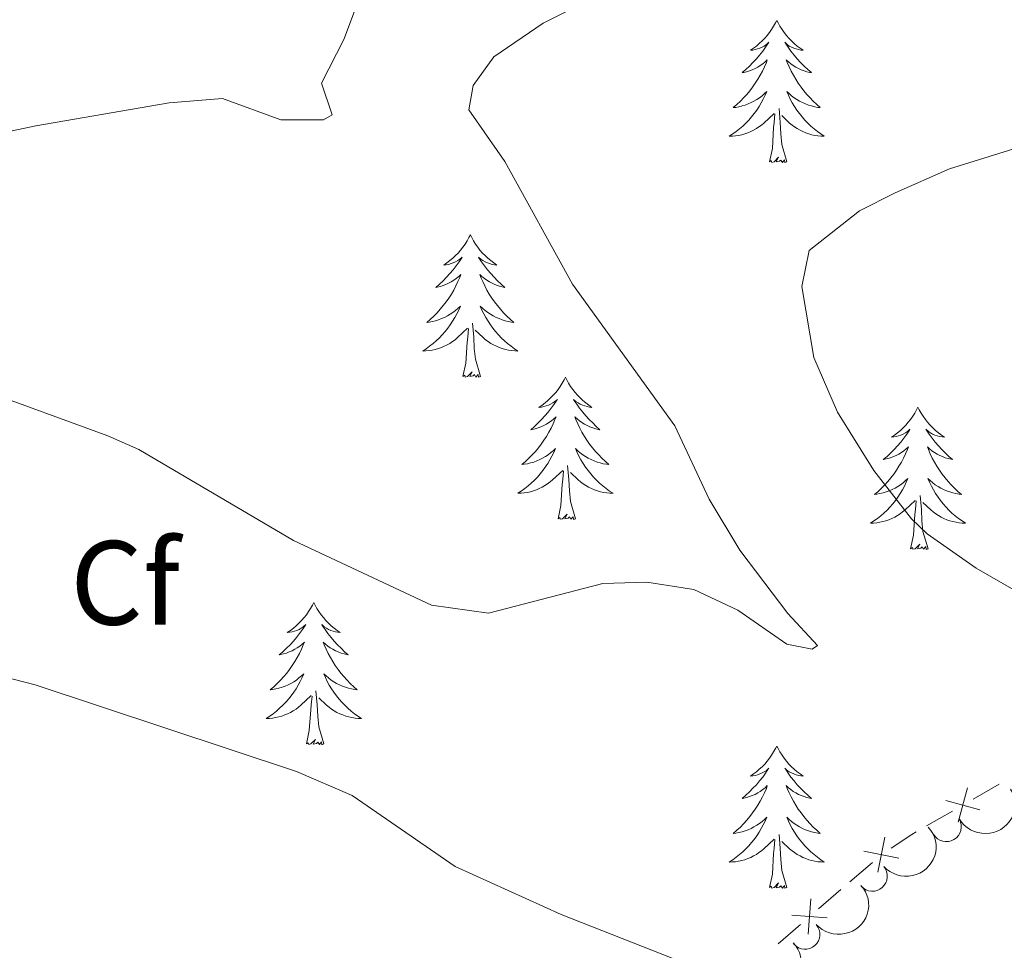
# Model space of a CAD drawing. Units: metres. Extents: x 651119 to 655639, y 725270 to 728338.
# Drawn here: x 652868 to 652950, y 727266 to 727344 of the extents above; entities that cross this region are included whole.
import ezdxf
from ezdxf.enums import TextEntityAlignment as Align

# ---------------------------------------------------------------- set-up
doc = ezdxf.new("R2010")
doc.units = ezdxf.units.M
doc.header["$MEASUREMENT"] = 0
for name, color, linetype, lineweight in [('Carátula', 7, 'Continuous', 5), ('Edificios construcciones cerramientos', 7, 'Continuous', 5), ('Elementos auxiliares', 7, 'Continuous', 5), ('Entidades rústicas y varios', 7, 'Continuous', 5), ('Relieve y altimetría', 7, 'Continuous', 5)]:
    doc.layers.add(name, color=color, linetype=linetype, lineweight=lineweight)
doc.styles.add('Style-arial', font='arial.shx', dxfattribs={"bigfont": 'arialbig.shx'})

msp = doc.modelspace()

# ---------------------------------------------------------------- linework, layer by layer
at = {"layer": 'Carátula', "color": 7, "linetype": 'Continuous', "lineweight": 5}
msp.add_3dface([(651185.1599999999, 725269.6100000001), (655639.06, 725368.54), (655573.1000000001, 728337.8200000001), (651119.2, 728238.8800000001)], dxfattribs=at)
at = {"layer": 'Edificios construcciones cerramientos', "color": 250, "linetype": 'Continuous', "lineweight": 5}
for p, q in [((652949.7839011995, 727279.7869122201, 889.7872192562183), (652947.6166770684, 727278.541598354, 889.8355197940189)), ((652945.882897764, 727277.5453472612, 889.8741602242593), (652943.7156736332, 727276.3000333954, 889.9224607620598)), ((652939.1727482362, 727273.2428123611, 890.2707852809765), (652937.2920136638, 727271.6208520788, 890.5572853878163)), ((652936.5397198349, 727270.9720679657, 890.6718854305522), (652934.6589852625, 727269.3501076833, 890.958385537392)), ((652933.1543976045, 727268.0525394576, 891.1875856228638), (652931.2736630321, 727266.4305791752, 891.4740857297037))]:
    msp.add_line(p, q, dxfattribs=at)
at = {"layer": 'Edificios construcciones cerramientos', "color": 250, "linetype": 'Continuous', "lineweight": 5, "flags": 128}
for points, elevation in [([(652946.3626973205, 727276.6114227679), (652947.1372465149, 727279.4784898313)], 889.854840009139), ([(652948.1835054492, 727277.6576817024), (652945.316438386, 727278.4322308968)], 889.854840009139), ([(652939.6365016378, 727272.4338268992), (652940.2189368436, 727275.3460029291)], 890.1577507480756), ([(652941.3838072557, 727273.5986973112), (652938.4716312257, 727274.181132517)], 890.1577507480756), ([(652933.7971862787, 727267.2219268421), (652934.015998279, 727270.1837035571)], 891.0729855801279), ([(652935.3874806364, 727268.5934091995), (652932.4257039216, 727268.8122211995)], 891.0729855801279)]:
    msp.add_lwpolyline(points, dxfattribs=dict(at, elevation=elevation))
at = {"layer": 'Edificios construcciones cerramientos', "color": 250, "linetype": 'Continuous', "lineweight": 5, "extrusion": (-0.2800428723617681, 0.5186906842220831, 0.8077969817600199), "elevation": 195098.0847328202, "flags": 128}
msp.add_lwpolyline([(-920067.5878205129, -265852.6264510975), (-920067.1626385543, -265852.6125078077), (-920065.1017243816, -265852.3746963908)], dxfattribs=at)
at = {"layer": 'Elementos auxiliares', "color": 250, "linetype": 'Continuous', "lineweight": 5}
msp.add_3dface([(652053.5, 725682.8), (652002.6499999999, 727996.1300000001), (655416.26, 728071.95), (655468.25, 725758.6499999999)], dxfattribs=at)
at = {"layer": 'Entidades rústicas y varios', "color": 92, "linetype": 'Continuous', "lineweight": 5, "flags": 128}
for points in [[(652931.1699999999, 727343.78), (652931.06, 727343.56), (652930.9099999999, 727343.29), (652930.74, 727343.02), (652930.56, 727342.77), (652930.3600000001, 727342.52), (652930.1599999999, 727342.28), (652929.94, 727342.05), (652929.71, 727341.8400000001), (652929.47, 727341.6300000001), (652929.22, 727341.44), (652928.96, 727341.27), (652929.1599999999, 727341.29), (652929.3600000001, 727341.3300000001), (652929.56, 727341.3800000001), (652929.75, 727341.45), (652929.94, 727341.54), (652930.1200000001, 727341.6300000001), (652930.3, 727341.75), (652930.5, 727341.94), (652930.46, 727341.8700000001), (652930.23, 727341.53), (652929.99, 727341.19), (652929.73, 727340.8700000001), (652929.46, 727340.55), (652929.1799999999, 727340.25), (652928.8899999999, 727339.95), (652928.5900000001, 727339.6699999999), (652928.28, 727339.3999999999), (652928.3999999999, 727339.4199999999), (652928.6399999999, 727339.48), (652928.8899999999, 727339.55), (652929.1200000001, 727339.6400000001), (652929.3500000001, 727339.74), (652929.5800000001, 727339.8600000001), (652929.79, 727339.99), (652930, 727340.1400000001), (652930.2, 727340.29), (652930.3800000001, 727340.46), (652930.3, 727340.24), (652930.1399999999, 727339.8800000001), (652929.97, 727339.53), (652929.78, 727339.1799999999), (652929.5800000001, 727338.8400000001), (652929.3700000001, 727338.51), (652929.1399999999, 727338.19), (652928.9099999999, 727337.8700000001), (652928.6599999999, 727337.5700000001), (652928.3899999999, 727337.28), (652928.1200000001, 727337), (652927.8300000001, 727336.73), (652927.53, 727336.47), (652927.73, 727336.49), (652928, 727336.54), (652928.26, 727336.6100000001), (652928.52, 727336.6799999999), (652928.77, 727336.78), (652929.02, 727336.8900000001), (652929.26, 727337.01), (652929.5, 727337.1499999999), (652929.72, 727337.3), (652929.94, 727337.46), (652930.1399999999, 727337.6400000001), (652930.3400000001, 727337.8300000001), (652930.2, 727337.5), (652930.04, 727337.1799999999), (652929.8700000001, 727336.8600000001), (652929.69, 727336.56), (652929.49, 727336.26), (652929.28, 727335.97), (652929.06, 727335.69), (652928.8200000001, 727335.4299999999), (652928.5800000001, 727335.1699999999), (652928.3200000001, 727334.9199999999), (652928.05, 727334.69), (652927.77, 727334.47), (652927.48, 727334.26), (652927.19, 727334.0700000001), (652927.46, 727334.0800000001), (652927.72, 727334.1000000001), (652927.98, 727334.1400000001), (652928.24, 727334.2), (652928.5, 727334.27), (652928.75, 727334.3600000001), (652928.99, 727334.46), (652929.23, 727334.5800000001), (652929.46, 727334.71), (652929.6799999999, 727334.8500000001), (652929.8899999999, 727335.01), (652930.1000000001, 727335.1799999999), (652930.94, 727335.98)], [(652931.1699999999, 727343.78), (652931.28, 727343.56), (652931.44, 727343.29), (652931.6100000001, 727343.02), (652931.79, 727342.77), (652931.98, 727342.52), (652932.19, 727342.28), (652932.4099999999, 727342.05), (652932.6399999999, 727341.8400000001), (652932.8800000001, 727341.6300000001), (652933.1300000001, 727341.44), (652933.3899999999, 727341.27), (652933.19, 727341.29), (652932.99, 727341.3300000001), (652932.79, 727341.3800000001), (652932.5900000001, 727341.45), (652932.3999999999, 727341.54), (652932.22, 727341.6300000001), (652932.05, 727341.75), (652931.8400000001, 727341.94), (652931.8899999999, 727341.8700000001), (652932.1200000001, 727341.53), (652932.3600000001, 727341.19), (652932.6200000001, 727340.8700000001), (652932.8800000001, 727340.55), (652933.1599999999, 727340.25), (652933.46, 727339.95), (652933.76, 727339.6699999999), (652934.0700000001, 727339.3999999999), (652933.95, 727339.4199999999), (652933.7, 727339.48), (652933.46, 727339.55), (652933.22, 727339.6400000001), (652932.99, 727339.74), (652932.77, 727339.8600000001), (652932.55, 727339.99), (652932.3500000001, 727340.1400000001), (652932.1499999999, 727340.29), (652931.96, 727340.46), (652932.05, 727340.24), (652932.21, 727339.8800000001), (652932.3800000001, 727339.53), (652932.56, 727339.1799999999), (652932.76, 727338.8400000001), (652932.97, 727338.51), (652933.2, 727338.19), (652933.44, 727337.8700000001), (652933.69, 727337.5700000001), (652933.96, 727337.28), (652934.23, 727337), (652934.52, 727336.73), (652934.81, 727336.47), (652934.6200000001, 727336.49), (652934.3500000001, 727336.54), (652934.0900000001, 727336.6100000001), (652933.8300000001, 727336.6799999999), (652933.5700000001, 727336.78), (652933.3300000001, 727336.8900000001), (652933.0800000001, 727337.01), (652932.8500000001, 727337.1499999999), (652932.6300000001, 727337.3), (652932.4099999999, 727337.46), (652932.2, 727337.6400000001), (652932.01, 727337.8300000001), (652932.1499999999, 727337.5), (652932.3, 727337.1799999999), (652932.47, 727336.8600000001), (652932.6599999999, 727336.56), (652932.8500000001, 727336.26), (652933.06, 727335.97), (652933.29, 727335.69), (652933.52, 727335.4299999999), (652933.77, 727335.1699999999), (652934.03, 727334.9199999999), (652934.3, 727334.69), (652934.5700000001, 727334.47), (652934.8600000001, 727334.26), (652935.1499999999, 727334.0700000001), (652934.8899999999, 727334.0800000001), (652934.6200000001, 727334.1000000001), (652934.3600000001, 727334.1400000001), (652934.1000000001, 727334.2), (652933.8500000001, 727334.27), (652933.6000000001, 727334.3600000001), (652933.3600000001, 727334.46), (652933.1200000001, 727334.5800000001), (652932.8899999999, 727334.71), (652932.6599999999, 727334.8500000001), (652932.45, 727335.01), (652932.25, 727335.1799999999), (652931.5900000001, 727335.8)], [(652930.55, 727331.9299999999), (652930.8, 727333.05), (652930.9099999999, 727334.79), (652930.96, 727335.23), (652931.02, 727335.95)], [(652932.02, 727331.9299999999), (652931.6000000001, 727333.3700000001), (652931.5, 727334.28), (652931.46, 727335.23), (652931.3600000001, 727336.3900000001)], [(652932.02, 727331.9299999999), (652931.8500000001, 727331.8600000001), (652931.8300000001, 727332.1000000001), (652931.6399999999, 727331.8800000001), (652931.52, 727332.0800000001), (652931.3999999999, 727331.98), (652931.1300000001, 727331.9199999999), (652931.3200000001, 727332.31), (652930.94, 727331.9299999999), (652930.75, 727331.8800000001), (652930.71, 727332.04), (652930.55, 727331.9299999999)], [(652905.52, 727325.8), (652905.3999999999, 727325.5800000001), (652905.25, 727325.3), (652905.0800000001, 727325.04), (652904.8999999999, 727324.78), (652904.7, 727324.53), (652904.5, 727324.29), (652904.28, 727324.0700000001), (652904.05, 727323.8500000001), (652903.81, 727323.6499999999), (652903.56, 727323.46), (652903.3, 727323.28), (652903.5, 727323.3), (652903.7, 727323.3400000001), (652903.8999999999, 727323.3999999999), (652904.0900000001, 727323.47), (652904.28, 727323.55), (652904.46, 727323.6499999999), (652904.6399999999, 727323.76), (652904.8400000001, 727323.95), (652904.8, 727323.8900000001), (652904.5700000001, 727323.54), (652904.3300000001, 727323.21), (652904.0700000001, 727322.8800000001), (652903.8, 727322.56), (652903.52, 727322.26), (652903.23, 727321.97), (652902.9299999999, 727321.6799999999), (652902.6200000001, 727321.4099999999), (652902.74, 727321.4299999999), (652902.99, 727321.49), (652903.23, 727321.5700000001), (652903.46, 727321.6499999999), (652903.7, 727321.76), (652903.9199999999, 727321.8700000001), (652904.1399999999, 727322.01), (652904.3400000001, 727322.1499999999), (652904.54, 727322.31), (652904.73, 727322.48), (652904.6399999999, 727322.25), (652904.48, 727321.8900000001), (652904.31, 727321.54), (652904.1300000001, 727321.19), (652903.9299999999, 727320.8500000001), (652903.71, 727320.52), (652903.49, 727320.2), (652903.25, 727319.8900000001), (652903, 727319.5900000001), (652902.73, 727319.29), (652902.46, 727319.01), (652902.1699999999, 727318.74), (652901.8700000001, 727318.48), (652902.0700000001, 727318.51), (652902.3400000001, 727318.56), (652902.6000000001, 727318.6200000001), (652902.8600000001, 727318.7), (652903.1100000001, 727318.79), (652903.3600000001, 727318.8999999999), (652903.6000000001, 727319.02), (652903.8400000001, 727319.1599999999), (652904.06, 727319.31), (652904.28, 727319.47), (652904.48, 727319.6499999999), (652904.6799999999, 727319.8400000001), (652904.54, 727319.51), (652904.3800000001, 727319.19), (652904.21, 727318.8800000001), (652904.03, 727318.5700000001), (652903.8300000001, 727318.27), (652903.6200000001, 727317.99), (652903.3999999999, 727317.71), (652903.1699999999, 727317.44), (652902.9199999999, 727317.1799999999), (652902.6599999999, 727316.94), (652902.3899999999, 727316.7), (652902.1100000001, 727316.48), (652901.8200000001, 727316.27), (652901.54, 727316.0800000001), (652901.8, 727316.0900000001), (652902.06, 727316.1200000001), (652902.3200000001, 727316.1599999999), (652902.5800000001, 727316.21), (652902.8400000001, 727316.29), (652903.0900000001, 727316.3700000001), (652903.3300000001, 727316.48), (652903.5700000001, 727316.5900000001), (652903.8, 727316.72), (652904.02, 727316.8700000001), (652904.24, 727317.03), (652904.44, 727317.2), (652905.29, 727317.99)], [(652905.52, 727325.8), (652905.6300000001, 727325.5800000001), (652905.78, 727325.3), (652905.95, 727325.04), (652906.1300000001, 727324.78), (652906.3200000001, 727324.53), (652906.53, 727324.29), (652906.75, 727324.0700000001), (652906.98, 727323.8500000001), (652907.22, 727323.6499999999), (652907.47, 727323.46), (652907.73, 727323.28), (652907.53, 727323.3), (652907.3300000001, 727323.3400000001), (652907.1300000001, 727323.3999999999), (652906.94, 727323.47), (652906.75, 727323.55), (652906.5700000001, 727323.6499999999), (652906.3899999999, 727323.76), (652906.19, 727323.95), (652906.23, 727323.8900000001), (652906.46, 727323.54), (652906.7, 727323.21), (652906.96, 727322.8800000001), (652907.22, 727322.56), (652907.5, 727322.26), (652907.8, 727321.97), (652908.1000000001, 727321.6799999999), (652908.4099999999, 727321.4099999999), (652908.29, 727321.4299999999), (652908.04, 727321.49), (652907.8, 727321.5700000001), (652907.56, 727321.6499999999), (652907.3300000001, 727321.76), (652907.1100000001, 727321.8700000001), (652906.8999999999, 727322.01), (652906.69, 727322.1499999999), (652906.49, 727322.31), (652906.3, 727322.48), (652906.3899999999, 727322.25), (652906.55, 727321.8900000001), (652906.72, 727321.54), (652906.8999999999, 727321.19), (652907.1000000001, 727320.8500000001), (652907.3200000001, 727320.52), (652907.54, 727320.2), (652907.78, 727319.8900000001), (652908.03, 727319.5900000001), (652908.3, 727319.29), (652908.5700000001, 727319.01), (652908.8600000001, 727318.74), (652909.1599999999, 727318.48), (652908.96, 727318.51), (652908.69, 727318.56), (652908.4299999999, 727318.6200000001), (652908.1699999999, 727318.7), (652907.9199999999, 727318.79), (652907.6699999999, 727318.8999999999), (652907.4299999999, 727319.02), (652907.19, 727319.1599999999), (652906.97, 727319.31), (652906.75, 727319.47), (652906.55, 727319.6499999999), (652906.3500000001, 727319.8400000001), (652906.49, 727319.51), (652906.6499999999, 727319.19), (652906.8200000001, 727318.8800000001), (652907, 727318.5700000001), (652907.2, 727318.27), (652907.4099999999, 727317.99), (652907.6300000001, 727317.71), (652907.8600000001, 727317.44), (652908.1100000001, 727317.1799999999), (652908.3700000001, 727316.94), (652908.6399999999, 727316.7), (652908.9199999999, 727316.48), (652909.2, 727316.27), (652909.5, 727316.0800000001), (652909.23, 727316.0900000001), (652908.97, 727316.1200000001), (652908.7, 727316.1599999999), (652908.45, 727316.21), (652908.19, 727316.29), (652907.94, 727316.3700000001), (652907.7, 727316.48), (652907.46, 727316.5900000001), (652907.23, 727316.72), (652907.01, 727316.8700000001), (652906.79, 727317.03), (652906.5900000001, 727317.2), (652905.9299999999, 727317.8200000001)], [(652904.8999999999, 727313.95), (652905.1399999999, 727315.06), (652905.25, 727316.81), (652905.3, 727317.24), (652905.3600000001, 727317.96)], [(652906.3700000001, 727313.95), (652905.94, 727315.3900000001), (652905.8500000001, 727316.29), (652905.8, 727317.24), (652905.7, 727318.3999999999)], [(652906.3700000001, 727313.95), (652906.19, 727313.8800000001), (652906.1699999999, 727314.1200000001), (652905.98, 727313.8900000001), (652905.8600000001, 727314.1000000001), (652905.74, 727313.99), (652905.47, 727313.94), (652905.6699999999, 727314.3300000001), (652905.28, 727313.95), (652905.0900000001, 727313.8900000001), (652905.05, 727314.06), (652904.8999999999, 727313.95)], [(652913.48, 727313.8800000001), (652913.3600000001, 727313.6599999999), (652913.21, 727313.3800000001), (652913.04, 727313.1200000001), (652912.8600000001, 727312.8600000001), (652912.6599999999, 727312.6100000001), (652912.46, 727312.3700000001), (652912.24, 727312.1499999999), (652912.01, 727311.9299999999), (652911.77, 727311.73), (652911.52, 727311.54), (652911.26, 727311.3600000001), (652911.46, 727311.3800000001), (652911.6599999999, 727311.4199999999), (652911.8600000001, 727311.48), (652912.05, 727311.55), (652912.24, 727311.6300000001), (652912.4199999999, 727311.73), (652912.6000000001, 727311.8400000001), (652912.8, 727312.03), (652912.76, 727311.97), (652912.53, 727311.6200000001), (652912.29, 727311.29), (652912.03, 727310.96), (652911.76, 727310.6499999999), (652911.48, 727310.3400000001), (652911.19, 727310.05), (652910.8899999999, 727309.76), (652910.5800000001, 727309.49), (652910.7, 727309.51), (652910.95, 727309.5700000001), (652911.19, 727309.6499999999), (652911.4199999999, 727309.73), (652911.6599999999, 727309.8400000001), (652911.8800000001, 727309.95), (652912.1000000001, 727310.0900000001), (652912.3, 727310.23), (652912.5, 727310.3900000001), (652912.69, 727310.56), (652912.6000000001, 727310.3400000001), (652912.44, 727309.97), (652912.27, 727309.6200000001), (652912.0900000001, 727309.27), (652911.8899999999, 727308.9299999999), (652911.6699999999, 727308.6000000001), (652911.45, 727308.28), (652911.21, 727307.97), (652910.96, 727307.6699999999), (652910.69, 727307.3700000001), (652910.4199999999, 727307.0900000001), (652910.1300000001, 727306.8200000001), (652909.8300000001, 727306.5700000001), (652910.03, 727306.5900000001), (652910.3, 727306.6400000001), (652910.56, 727306.7), (652910.8200000001, 727306.78), (652911.0700000001, 727306.8700000001), (652911.3200000001, 727306.98), (652911.56, 727307.1000000001), (652911.8, 727307.24), (652912.02, 727307.3900000001), (652912.24, 727307.56), (652912.44, 727307.73), (652912.6399999999, 727307.9199999999), (652912.5, 727307.5900000001), (652912.3400000001, 727307.27), (652912.1699999999, 727306.96), (652911.99, 727306.6499999999), (652911.79, 727306.3600000001), (652911.5800000001, 727306.0700000001), (652911.3600000001, 727305.79), (652911.1300000001, 727305.52), (652910.8800000001, 727305.26), (652910.6200000001, 727305.02), (652910.3500000001, 727304.79), (652910.0700000001, 727304.56), (652909.78, 727304.3500000001), (652909.5, 727304.1599999999), (652909.76, 727304.1699999999), (652910.02, 727304.2), (652910.28, 727304.24), (652910.54, 727304.29), (652910.8, 727304.3700000001), (652911.05, 727304.45), (652911.29, 727304.56), (652911.53, 727304.6699999999), (652911.76, 727304.8), (652911.98, 727304.95), (652912.2, 727305.1100000001), (652912.3999999999, 727305.28), (652913.25, 727306.0800000001)], [(652913.48, 727313.8800000001), (652913.5900000001, 727313.6599999999), (652913.74, 727313.3800000001), (652913.9099999999, 727313.1200000001), (652914.0900000001, 727312.8600000001), (652914.28, 727312.6100000001), (652914.49, 727312.3700000001), (652914.71, 727312.1499999999), (652914.94, 727311.9299999999), (652915.1799999999, 727311.73), (652915.4299999999, 727311.54), (652915.69, 727311.3600000001), (652915.49, 727311.3800000001), (652915.29, 727311.4199999999), (652915.0900000001, 727311.48), (652914.8999999999, 727311.55), (652914.71, 727311.6300000001), (652914.53, 727311.73), (652914.3500000001, 727311.8400000001), (652914.1499999999, 727312.03), (652914.19, 727311.97), (652914.4199999999, 727311.6200000001), (652914.6599999999, 727311.29), (652914.9199999999, 727310.96), (652915.1799999999, 727310.6499999999), (652915.46, 727310.3400000001), (652915.76, 727310.05), (652916.06, 727309.76), (652916.3700000001, 727309.49), (652916.25, 727309.51), (652916, 727309.5700000001), (652915.76, 727309.6499999999), (652915.52, 727309.73), (652915.29, 727309.8400000001), (652915.0700000001, 727309.95), (652914.8600000001, 727310.0900000001), (652914.6499999999, 727310.23), (652914.45, 727310.3900000001), (652914.26, 727310.56), (652914.3500000001, 727310.3400000001), (652914.51, 727309.97), (652914.6799999999, 727309.6200000001), (652914.8600000001, 727309.27), (652915.06, 727308.9299999999), (652915.28, 727308.6000000001), (652915.5, 727308.28), (652915.74, 727307.97), (652915.99, 727307.6699999999), (652916.26, 727307.3700000001), (652916.53, 727307.0900000001), (652916.8200000001, 727306.8200000001), (652917.1200000001, 727306.5700000001), (652916.9199999999, 727306.5900000001), (652916.6499999999, 727306.6400000001), (652916.3899999999, 727306.7), (652916.1300000001, 727306.78), (652915.8800000001, 727306.8700000001), (652915.6300000001, 727306.98), (652915.3899999999, 727307.1000000001), (652915.1499999999, 727307.24), (652914.9299999999, 727307.3900000001), (652914.71, 727307.56), (652914.51, 727307.73), (652914.31, 727307.9199999999), (652914.45, 727307.5900000001), (652914.6100000001, 727307.27), (652914.78, 727306.96), (652914.96, 727306.6499999999), (652915.1599999999, 727306.3600000001), (652915.3700000001, 727306.0700000001), (652915.5900000001, 727305.79), (652915.8200000001, 727305.52), (652916.0700000001, 727305.26), (652916.3300000001, 727305.02), (652916.6000000001, 727304.79), (652916.8800000001, 727304.56), (652917.1599999999, 727304.3500000001), (652917.46, 727304.1599999999), (652917.19, 727304.1699999999), (652916.9299999999, 727304.2), (652916.6599999999, 727304.24), (652916.4099999999, 727304.29), (652916.1499999999, 727304.3700000001), (652915.8999999999, 727304.45), (652915.6599999999, 727304.56), (652915.4199999999, 727304.6699999999), (652915.19, 727304.8), (652914.97, 727304.95), (652914.75, 727305.1100000001), (652914.55, 727305.28), (652913.8899999999, 727305.8999999999)], [(652942.99, 727311.3700000001), (652942.8800000001, 727311.1499999999), (652942.72, 727310.8800000001), (652942.56, 727310.6100000001), (652942.3700000001, 727310.3500000001), (652942.1799999999, 727310.1100000001), (652941.97, 727309.8700000001), (652941.75, 727309.6400000001), (652941.52, 727309.4299999999), (652941.28, 727309.22), (652941.03, 727309.03), (652940.77, 727308.8500000001), (652940.97, 727308.8800000001), (652941.1799999999, 727308.9099999999), (652941.3700000001, 727308.97), (652941.5700000001, 727309.04), (652941.76, 727309.1200000001), (652941.94, 727309.22), (652942.1100000001, 727309.3300000001), (652942.3200000001, 727309.53), (652942.28, 727309.46), (652942.05, 727309.1100000001), (652941.8, 727308.78), (652941.55, 727308.45), (652941.28, 727308.1400000001), (652941, 727307.8300000001), (652940.71, 727307.54), (652940.3999999999, 727307.25), (652940.0900000001, 727306.98), (652940.22, 727307.01), (652940.46, 727307.0700000001), (652940.7, 727307.1400000001), (652940.94, 727307.23), (652941.1699999999, 727307.3300000001), (652941.3899999999, 727307.45), (652941.6100000001, 727307.5800000001), (652941.8200000001, 727307.72), (652942.01, 727307.8800000001), (652942.2, 727308.05), (652942.1100000001, 727307.8300000001), (652941.96, 727307.47), (652941.79, 727307.1100000001), (652941.6000000001, 727306.77), (652941.3999999999, 727306.4299999999), (652941.19, 727306.0900000001), (652940.96, 727305.77), (652940.72, 727305.46), (652940.47, 727305.1599999999), (652940.21, 727304.8700000001), (652939.9299999999, 727304.5900000001), (652939.6499999999, 727304.31), (652939.3500000001, 727304.06), (652939.54, 727304.0800000001), (652939.81, 727304.1300000001), (652940.0800000001, 727304.19), (652940.3300000001, 727304.27), (652940.5900000001, 727304.3700000001), (652940.8400000001, 727304.47), (652941.0800000001, 727304.6000000001), (652941.31, 727304.73), (652941.54, 727304.8800000001), (652941.75, 727305.05), (652941.96, 727305.22), (652942.1499999999, 727305.4099999999), (652942.01, 727305.0900000001), (652941.8600000001, 727304.76), (652941.69, 727304.45), (652941.51, 727304.1499999999), (652941.31, 727303.8500000001), (652941.1000000001, 727303.56), (652940.8800000001, 727303.28), (652940.6399999999, 727303.01), (652940.3999999999, 727302.76), (652940.1399999999, 727302.51), (652939.8700000001, 727302.28), (652939.5900000001, 727302.05), (652939.3, 727301.8500000001), (652939.01, 727301.6499999999), (652939.28, 727301.6599999999), (652939.54, 727301.69), (652939.8, 727301.73), (652940.06, 727301.79), (652940.31, 727301.8600000001), (652940.56, 727301.95), (652940.81, 727302.05), (652941.05, 727302.1699999999), (652941.28, 727302.3), (652941.5, 727302.44), (652941.71, 727302.6000000001), (652941.9099999999, 727302.77), (652942.76, 727303.5700000001)], [(652942.99, 727311.3700000001), (652943.1000000001, 727311.1499999999), (652943.26, 727310.8800000001), (652943.4199999999, 727310.6100000001), (652943.6100000001, 727310.3500000001), (652943.8, 727310.1100000001), (652944.01, 727309.8700000001), (652944.23, 727309.6400000001), (652944.46, 727309.4299999999), (652944.7, 727309.22), (652944.95, 727309.03), (652945.21, 727308.8500000001), (652945.01, 727308.8800000001), (652944.8, 727308.9099999999), (652944.6100000001, 727308.97), (652944.4099999999, 727309.04), (652944.22, 727309.1200000001), (652944.04, 727309.22), (652943.8700000001, 727309.3300000001), (652943.6599999999, 727309.53), (652943.7, 727309.46), (652943.9299999999, 727309.1100000001), (652944.1799999999, 727308.78), (652944.4299999999, 727308.45), (652944.7, 727308.1400000001), (652944.98, 727307.8300000001), (652945.27, 727307.54), (652945.5800000001, 727307.25), (652945.8899999999, 727306.98), (652945.76, 727307.01), (652945.52, 727307.0700000001), (652945.28, 727307.1400000001), (652945.04, 727307.23), (652944.81, 727307.3300000001), (652944.5900000001, 727307.45), (652944.3700000001, 727307.5800000001), (652944.1599999999, 727307.72), (652943.97, 727307.8800000001), (652943.78, 727308.05), (652943.8700000001, 727307.8300000001), (652944.02, 727307.47), (652944.19, 727307.1100000001), (652944.3800000001, 727306.77), (652944.5800000001, 727306.4299999999), (652944.79, 727306.0900000001), (652945.02, 727305.77), (652945.26, 727305.46), (652945.51, 727305.1599999999), (652945.77, 727304.8700000001), (652946.05, 727304.5900000001), (652946.3300000001, 727304.31), (652946.6300000001, 727304.06), (652946.44, 727304.0800000001), (652946.1699999999, 727304.1300000001), (652945.8999999999, 727304.19), (652945.6499999999, 727304.27), (652945.3899999999, 727304.3700000001), (652945.1399999999, 727304.47), (652944.8999999999, 727304.6000000001), (652944.6699999999, 727304.73), (652944.44, 727304.8800000001), (652944.23, 727305.05), (652944.02, 727305.22), (652943.8300000001, 727305.4099999999), (652943.97, 727305.0900000001), (652944.1200000001, 727304.76), (652944.29, 727304.45), (652944.47, 727304.1499999999), (652944.6699999999, 727303.8500000001), (652944.8800000001, 727303.56), (652945.1000000001, 727303.28), (652945.3400000001, 727303.01), (652945.5800000001, 727302.76), (652945.8400000001, 727302.51), (652946.1100000001, 727302.28), (652946.3899999999, 727302.05), (652946.6799999999, 727301.8500000001), (652946.97, 727301.6499999999), (652946.7, 727301.6599999999), (652946.44, 727301.69), (652946.1799999999, 727301.73), (652945.9199999999, 727301.79), (652945.6699999999, 727301.8600000001), (652945.4199999999, 727301.95), (652945.1699999999, 727302.05), (652944.9299999999, 727302.1699999999), (652944.7, 727302.3), (652944.48, 727302.44), (652944.27, 727302.6000000001), (652944.0700000001, 727302.77), (652943.4099999999, 727303.3900000001)], [(652914.3300000001, 727302.03), (652913.8999999999, 727303.47), (652913.81, 727304.3700000001), (652913.76, 727305.3200000001), (652913.6599999999, 727306.48)], [(652912.8600000001, 727302.03), (652913.1000000001, 727303.1499999999), (652913.21, 727304.8900000001), (652913.26, 727305.3200000001), (652913.3200000001, 727306.04)], [(652943.8400000001, 727299.52), (652943.4099999999, 727300.96), (652943.3200000001, 727301.8600000001), (652943.28, 727302.81), (652943.1699999999, 727303.98)], [(652942.3700000001, 727299.52), (652942.6200000001, 727300.6400000001), (652942.73, 727302.3800000001), (652942.78, 727302.81), (652942.8400000001, 727303.53)], [(652914.3300000001, 727302.03), (652914.1499999999, 727301.96), (652914.1300000001, 727302.2), (652913.94, 727301.98), (652913.8200000001, 727302.1799999999), (652913.7, 727302.0700000001), (652913.4299999999, 727302.02), (652913.6300000001, 727302.4099999999), (652913.24, 727302.03), (652913.05, 727301.98), (652913.01, 727302.1400000001), (652912.8600000001, 727302.03)], [(652943.8400000001, 727299.52), (652943.6699999999, 727299.45), (652943.6499999999, 727299.69), (652943.46, 727299.47), (652943.3400000001, 727299.6699999999), (652943.22, 727299.56), (652942.95, 727299.51), (652943.1399999999, 727299.8999999999), (652942.76, 727299.52), (652942.5700000001, 727299.47), (652942.53, 727299.6300000001), (652942.3700000001, 727299.52)], [(652892.4099999999, 727295.01), (652892.3, 727294.79), (652892.1399999999, 727294.52), (652891.97, 727294.25), (652891.79, 727293.99), (652891.6000000001, 727293.75), (652891.3899999999, 727293.51), (652891.1699999999, 727293.28), (652890.94, 727293.0700000001), (652890.7, 727292.8600000001), (652890.45, 727292.6699999999), (652890.19, 727292.49), (652890.3899999999, 727292.52), (652890.5900000001, 727292.55), (652890.79, 727292.6100000001), (652890.99, 727292.6799999999), (652891.1799999999, 727292.76), (652891.3600000001, 727292.8600000001), (652891.53, 727292.97), (652891.74, 727293.1699999999), (652891.69, 727293.1000000001), (652891.46, 727292.75), (652891.22, 727292.4199999999), (652890.96, 727292.0900000001), (652890.7, 727291.78), (652890.4199999999, 727291.47), (652890.1200000001, 727291.1799999999), (652889.8200000001, 727290.8900000001), (652889.51, 727290.6200000001), (652889.6300000001, 727290.6499999999), (652889.8800000001, 727290.71), (652890.1200000001, 727290.78), (652890.3600000001, 727290.8700000001), (652890.5900000001, 727290.97), (652890.81, 727291.0900000001), (652891.03, 727291.22), (652891.23, 727291.3600000001), (652891.4299999999, 727291.52), (652891.6200000001, 727291.69), (652891.53, 727291.47), (652891.3700000001, 727291.1100000001), (652891.2, 727290.75), (652891.02, 727290.4099999999), (652890.8200000001, 727290.0700000001), (652890.6100000001, 727289.73), (652890.3800000001, 727289.4099999999), (652890.1399999999, 727289.1000000001), (652889.8899999999, 727288.8), (652889.6200000001, 727288.51), (652889.3500000001, 727288.23), (652889.06, 727287.95), (652888.77, 727287.7), (652888.96, 727287.72), (652889.23, 727287.77), (652889.49, 727287.8300000001), (652889.75, 727287.9099999999), (652890.01, 727288.01), (652890.25, 727288.1100000001), (652890.5, 727288.24), (652890.73, 727288.3700000001), (652890.95, 727288.52), (652891.1699999999, 727288.69), (652891.3800000001, 727288.8600000001), (652891.5700000001, 727289.05), (652891.4299999999, 727288.73), (652891.28, 727288.3999999999), (652891.1100000001, 727288.0900000001), (652890.9199999999, 727287.79), (652890.73, 727287.49), (652890.52, 727287.2), (652890.29, 727286.9199999999), (652890.06, 727286.6499999999), (652889.81, 727286.3999999999), (652889.55, 727286.1499999999), (652889.28, 727285.9199999999), (652889.01, 727285.69), (652888.72, 727285.49), (652888.4299999999, 727285.29), (652888.69, 727285.3), (652888.96, 727285.3300000001), (652889.22, 727285.3700000001), (652889.48, 727285.4299999999), (652889.73, 727285.5), (652889.98, 727285.5900000001), (652890.22, 727285.69), (652890.46, 727285.81), (652890.69, 727285.94), (652890.9199999999, 727286.0800000001), (652891.1300000001, 727286.24), (652891.3300000001, 727286.4099999999), (652892.1799999999, 727287.21)], [(652892.4099999999, 727295.01), (652892.52, 727294.79), (652892.6699999999, 727294.52), (652892.8400000001, 727294.25), (652893.02, 727293.99), (652893.22, 727293.75), (652893.4199999999, 727293.51), (652893.6399999999, 727293.28), (652893.8700000001, 727293.0700000001), (652894.1100000001, 727292.8600000001), (652894.3600000001, 727292.6699999999), (652894.6200000001, 727292.49), (652894.4199999999, 727292.52), (652894.22, 727292.55), (652894.02, 727292.6100000001), (652893.8300000001, 727292.6799999999), (652893.6399999999, 727292.76), (652893.46, 727292.8600000001), (652893.28, 727292.97), (652893.0800000001, 727293.1699999999), (652893.1200000001, 727293.1000000001), (652893.3500000001, 727292.75), (652893.5900000001, 727292.4199999999), (652893.8500000001, 727292.0900000001), (652894.1200000001, 727291.78), (652894.3999999999, 727291.47), (652894.69, 727291.1799999999), (652894.99, 727290.8900000001), (652895.3, 727290.6200000001), (652895.1799999999, 727290.6499999999), (652894.94, 727290.71), (652894.69, 727290.78), (652894.46, 727290.8700000001), (652894.23, 727290.97), (652894, 727291.0900000001), (652893.79, 727291.22), (652893.5800000001, 727291.3600000001), (652893.3800000001, 727291.52), (652893.2, 727291.69), (652893.28, 727291.47), (652893.44, 727291.1100000001), (652893.6100000001, 727290.75), (652893.8, 727290.4099999999), (652894, 727290.0700000001), (652894.21, 727289.73), (652894.44, 727289.4099999999), (652894.6699999999, 727289.1000000001), (652894.9199999999, 727288.8), (652895.19, 727288.51), (652895.46, 727288.23), (652895.75, 727287.95), (652896.05, 727287.7), (652895.8500000001, 727287.72), (652895.5800000001, 727287.77), (652895.3200000001, 727287.8300000001), (652895.06, 727287.9099999999), (652894.81, 727288.01), (652894.56, 727288.1100000001), (652894.3200000001, 727288.24), (652894.0800000001, 727288.3700000001), (652893.8600000001, 727288.52), (652893.6399999999, 727288.69), (652893.44, 727288.8600000001), (652893.24, 727289.05), (652893.3800000001, 727288.73), (652893.54, 727288.3999999999), (652893.71, 727288.0900000001), (652893.8899999999, 727287.79), (652894.0900000001, 727287.49), (652894.3, 727287.2), (652894.52, 727286.9199999999), (652894.76, 727286.6499999999), (652895, 727286.3999999999), (652895.26, 727286.1499999999), (652895.53, 727285.9199999999), (652895.81, 727285.69), (652896.1000000001, 727285.49), (652896.3899999999, 727285.29), (652896.1200000001, 727285.3), (652895.8600000001, 727285.3300000001), (652895.6000000001, 727285.3700000001), (652895.3400000001, 727285.4299999999), (652895.0800000001, 727285.5), (652894.8300000001, 727285.5900000001), (652894.5900000001, 727285.69), (652894.3500000001, 727285.81), (652894.1200000001, 727285.94), (652893.8999999999, 727286.0800000001), (652893.69, 727286.24), (652893.48, 727286.4099999999), (652892.8200000001, 727287.03)], [(652891.79, 727283.1599999999), (652892.03, 727284.28), (652892.1499999999, 727286.02), (652892.19, 727286.45), (652892.26, 727287.1699999999)], [(652893.26, 727283.1599999999), (652892.8300000001, 727284.6000000001), (652892.74, 727285.5), (652892.69, 727286.45), (652892.5900000001, 727287.6200000001)], [(652893.26, 727283.1599999999), (652893.0800000001, 727283.0900000001), (652893.06, 727283.3300000001), (652892.8800000001, 727283.1100000001), (652892.75, 727283.31), (652892.6300000001, 727283.2), (652892.3600000001, 727283.1499999999), (652892.56, 727283.54), (652892.1699999999, 727283.1599999999), (652891.99, 727283.1100000001), (652891.94, 727283.27), (652891.79, 727283.1599999999)], [(652931.1699999999, 727282.99), (652931.06, 727282.77), (652930.9099999999, 727282.49), (652930.74, 727282.23), (652930.56, 727281.97), (652930.3600000001, 727281.72), (652930.1599999999, 727281.48), (652929.94, 727281.26), (652929.71, 727281.04), (652929.47, 727280.8400000001), (652929.22, 727280.6499999999), (652928.96, 727280.47), (652929.1599999999, 727280.49), (652929.3600000001, 727280.53), (652929.56, 727280.5800000001), (652929.75, 727280.6499999999), (652929.94, 727280.74), (652930.1200000001, 727280.8400000001), (652930.3, 727280.95), (652930.5, 727281.1400000001), (652930.46, 727281.0700000001), (652930.23, 727280.73), (652929.99, 727280.3900000001), (652929.73, 727280.0700000001), (652929.46, 727279.75), (652929.1799999999, 727279.45), (652928.8899999999, 727279.1499999999), (652928.5900000001, 727278.8700000001), (652928.28, 727278.6000000001), (652928.3999999999, 727278.6200000001), (652928.6399999999, 727278.6799999999), (652928.8899999999, 727278.75), (652929.1200000001, 727278.8400000001), (652929.3500000001, 727278.94), (652929.5800000001, 727279.06), (652929.79, 727279.19), (652930, 727279.3400000001), (652930.2, 727279.49), (652930.3800000001, 727279.6699999999), (652930.3, 727279.44), (652930.1399999999, 727279.0800000001), (652929.97, 727278.73), (652929.78, 727278.3800000001), (652929.5800000001, 727278.04), (652929.3700000001, 727277.71), (652929.1399999999, 727277.3900000001), (652928.9099999999, 727277.0800000001), (652928.6599999999, 727276.77), (652928.3899999999, 727276.48), (652928.1200000001, 727276.2), (652927.8300000001, 727275.9299999999), (652927.53, 727275.6699999999), (652927.73, 727275.7), (652928, 727275.74), (652928.26, 727275.81), (652928.52, 727275.8900000001), (652928.77, 727275.98), (652929.02, 727276.0900000001), (652929.26, 727276.21), (652929.5, 727276.3500000001), (652929.72, 727276.5), (652929.94, 727276.6599999999), (652930.1399999999, 727276.8400000001), (652930.3400000001, 727277.03), (652930.2, 727276.7), (652930.04, 727276.3800000001), (652929.8700000001, 727276.0700000001), (652929.69, 727275.76), (652929.49, 727275.46), (652929.28, 727275.1699999999), (652929.06, 727274.8999999999), (652928.8200000001, 727274.6300000001), (652928.5800000001, 727274.3700000001), (652928.3200000001, 727274.1300000001), (652928.05, 727273.8900000001), (652927.77, 727273.6699999999), (652927.48, 727273.46), (652927.19, 727273.27), (652927.46, 727273.28), (652927.72, 727273.3), (652927.98, 727273.3500000001), (652928.24, 727273.3999999999), (652928.5, 727273.47), (652928.75, 727273.56), (652928.99, 727273.6599999999), (652929.23, 727273.78), (652929.46, 727273.9099999999), (652929.6799999999, 727274.06), (652929.8899999999, 727274.21), (652930.1000000001, 727274.3800000001), (652930.94, 727275.1799999999)], [(652931.1699999999, 727282.99), (652931.28, 727282.77), (652931.44, 727282.49), (652931.6100000001, 727282.23), (652931.79, 727281.97), (652931.98, 727281.72), (652932.19, 727281.48), (652932.4099999999, 727281.26), (652932.6399999999, 727281.04), (652932.8800000001, 727280.8400000001), (652933.1300000001, 727280.6499999999), (652933.3899999999, 727280.47), (652933.19, 727280.49), (652932.99, 727280.53), (652932.79, 727280.5800000001), (652932.5900000001, 727280.6499999999), (652932.3999999999, 727280.74), (652932.22, 727280.8400000001), (652932.05, 727280.95), (652931.8400000001, 727281.1400000001), (652931.8899999999, 727281.0700000001), (652932.1200000001, 727280.73), (652932.3600000001, 727280.3900000001), (652932.6200000001, 727280.0700000001), (652932.8800000001, 727279.75), (652933.1599999999, 727279.45), (652933.46, 727279.1499999999), (652933.76, 727278.8700000001), (652934.0700000001, 727278.6000000001), (652933.95, 727278.6200000001), (652933.7, 727278.6799999999), (652933.46, 727278.75), (652933.22, 727278.8400000001), (652932.99, 727278.94), (652932.77, 727279.06), (652932.55, 727279.19), (652932.3500000001, 727279.3400000001), (652932.1499999999, 727279.49), (652931.96, 727279.6699999999), (652932.05, 727279.44), (652932.21, 727279.0800000001), (652932.3800000001, 727278.73), (652932.56, 727278.3800000001), (652932.76, 727278.04), (652932.97, 727277.71), (652933.2, 727277.3900000001), (652933.44, 727277.0800000001), (652933.69, 727276.77), (652933.96, 727276.48), (652934.23, 727276.2), (652934.52, 727275.9299999999), (652934.81, 727275.6699999999), (652934.6200000001, 727275.7), (652934.3500000001, 727275.74), (652934.0900000001, 727275.81), (652933.8300000001, 727275.8900000001), (652933.5700000001, 727275.98), (652933.3300000001, 727276.0900000001), (652933.0800000001, 727276.21), (652932.8500000001, 727276.3500000001), (652932.6300000001, 727276.5), (652932.4099999999, 727276.6599999999), (652932.2, 727276.8400000001), (652932.01, 727277.03), (652932.1499999999, 727276.7), (652932.3, 727276.3800000001), (652932.47, 727276.0700000001), (652932.6599999999, 727275.76), (652932.8500000001, 727275.46), (652933.06, 727275.1699999999), (652933.29, 727274.8999999999), (652933.52, 727274.6300000001), (652933.77, 727274.3700000001), (652934.03, 727274.1300000001), (652934.3, 727273.8900000001), (652934.5700000001, 727273.6699999999), (652934.8600000001, 727273.46), (652935.1499999999, 727273.27), (652934.8899999999, 727273.28), (652934.6200000001, 727273.3), (652934.3600000001, 727273.3500000001), (652934.1000000001, 727273.3999999999), (652933.8500000001, 727273.47), (652933.6000000001, 727273.56), (652933.3600000001, 727273.6599999999), (652933.1200000001, 727273.78), (652932.8899999999, 727273.9099999999), (652932.6599999999, 727274.06), (652932.45, 727274.21), (652932.25, 727274.3800000001), (652931.5900000001, 727275)], [(652932.02, 727271.1300000001), (652931.6000000001, 727272.5700000001), (652931.5, 727273.48), (652931.46, 727274.4299999999), (652931.3600000001, 727275.5900000001)], [(652930.55, 727271.1300000001), (652930.8, 727272.25), (652930.9099999999, 727273.99), (652930.96, 727274.4299999999), (652931.02, 727275.1499999999)], [(652932.02, 727271.1300000001), (652931.8500000001, 727271.0700000001), (652931.8300000001, 727271.31), (652931.6399999999, 727271.0800000001), (652931.52, 727271.29), (652931.3999999999, 727271.1799999999), (652931.1300000001, 727271.1200000001), (652931.3200000001, 727271.52), (652930.94, 727271.1400000001), (652930.75, 727271.0800000001), (652930.71, 727271.25), (652930.55, 727271.1300000001)]]:
    msp.add_lwpolyline(points, dxfattribs=at)
at = {"layer": 'Entidades rústicas y varios', "color": 92, "linetype": 'Continuous', "lineweight": 5, "extrusion": (0.0565009800725971, 0.2188122050225586, 0.9741297953476231)}
msp.add_arc((-450380.6993362702, -844787.1275794699, 196896.0767442778), 2.516055640060343, 45.36446333574665, 225.9090503451193, dxfattribs=at)
at = {"layer": 'Entidades rústicas y varios', "color": 92, "linetype": 'Continuous', "lineweight": 5}
for centre, start, end in [((652945.3690934551, 727276.2340217466, 889.9408729278939), 210.8745888607655, 30.0881432797609), ((652939.1758212899, 727272.0774722772, 890.505528180261), 221.7260412759215, 40.93959569491695), ((652933.5322160218, 727267.2129349508, 891.3634303779364), 221.7260412759215, 40.93959569491695)]:
    msp.add_arc(centre, 1.250091938746999, start, end, dxfattribs=at)
at = {"layer": 'Entidades rústicas y varios', "color": 92, "linetype": 'Continuous', "lineweight": 5, "extrusion": (0.01429634451317139, 0.2255365964750708, 0.9741297953476231)}
for centre in [(-605625.9202490429, -747076.8877053215, 174228.7695454773), (-605620.5956842053, -747071.6168445987, 174228.4274394524)]:
    msp.add_arc(centre, 2.516055640060343, 45.36446333574665, 225.9090503451193, dxfattribs=at)
at = {"layer": 'Entidades rústicas y varios', "color": 92, "linetype": 'Continuous', "lineweight": 5, "extrusion": (0.01228419491204821, 0.2256551359294998, 0.9741297953476229)}
msp.add_arc((-612433.125720506, -741774.8306099131, 173000.6221183828), 2.516055640060342, 45.36446333574664, 225.9090503451193, dxfattribs=at)
at = {"layer": 'Relieve y altimetría', "color": 30, "linetype": 'Continuous', "lineweight": 5, "flags": 128}
for points, elevation in [([(652953.6699999999, 727361.49), (652949.28, 727359.0700000001), (652941.71, 727353.8), (652936.9199999999, 727351.45), (652930.3800000001, 727349.01), (652918.6100000001, 727346.54), (652913.97, 727344.71), (652911.6200000001, 727343.53), (652907.49, 727340.73), (652905.74, 727338.3200000001), (652905.3800000001, 727336.27), (652908.4099999999, 727331.95), (652914.0800000001, 727321.69), (652922.6300000001, 727309.8200000001), (652925.51, 727303.6799999999), (652928.0800000001, 727299.3900000001), (652932.0900000001, 727294.0900000001), (652934.5700000001, 727291.3999999999)], 885), ([(652898.8300000001, 727352.6300000001), (652894.9199999999, 727342.1799999999), (652893.05, 727338.51), (652893.95, 727335.8600000001), (652893.22, 727335.45), (652889.6399999999, 727335.45), (652884.78, 727337.24), (652880.3, 727336.8800000001), (652869.1499999999, 727334.9299999999), (652856.8200000001, 727332.3400000001)], 880), ([(652954.7, 727334.1599999999), (652945.6399999999, 727331.3400000001), (652941.0800000001, 727329.3300000001), (652938.0900000001, 727327.81), (652933.8899999999, 727324.51), (652933.26, 727321.49), (652934.27, 727315.54), (652936.26, 727310.96), (652939.29, 727306.0800000001), (652942.44, 727302.03)], 890), ([(652934.5700000001, 727291.3999999999), (652934.1200000001, 727291.1100000001), (652932.01, 727291.53), (652927.8999999999, 727294.3700000001), (652924.22, 727296.1100000001), (652920.29, 727296.73), (652916.6000000001, 727296.6100000001), (652907.05, 727294.1200000001), (652902.27, 727294.78), (652890.71, 727300.21), (652877.76, 727307.8200000001), (652875.1799999999, 727308.98), (652864.44, 727312.8800000001)], 885), ([(652942.44, 727302.03), (652943.76, 727300.77), (652947.8600000001, 727297.8999999999), (652954.3800000001, 727294.1400000001), (652962.5900000001, 727288.25), (652966.8500000001, 727285.6200000001), (652975.5800000001, 727282.1100000001), (652986.94, 727278.6100000001), (652985.75, 727278.25), (652972.19, 727277.9099999999), (652967.21, 727276.31), (652966.69, 727275.46), (652963.51, 727265.97), (652960.47, 727264.45)], 890), ([(652922.4199999999, 727265.23), (652913.1100000001, 727268.8700000001), (652904.25, 727272.8900000001), (652895.6100000001, 727278.8500000001), (652890.97, 727280.8500000001), (652869.0800000001, 727288.1200000001), (652865.26, 727289.0900000001)], 890)]:
    msp.add_lwpolyline(points, dxfattribs=dict(at, elevation=elevation))

# ---------------------------------------------------------------- texts
at = {"layer": 'Entidades rústicas y varios', "color": 92, "linetype": 'Continuous', "lineweight": 5, "style": 'Style-arial'}
msp.add_text('Cf', height=7.000020000000001, dxfattribs=at).set_placement((652876.6088056434, 727296.66001, 887.8000000000001), align=Align.MIDDLE_CENTER)

doc.saveas('drawing.dxf')
